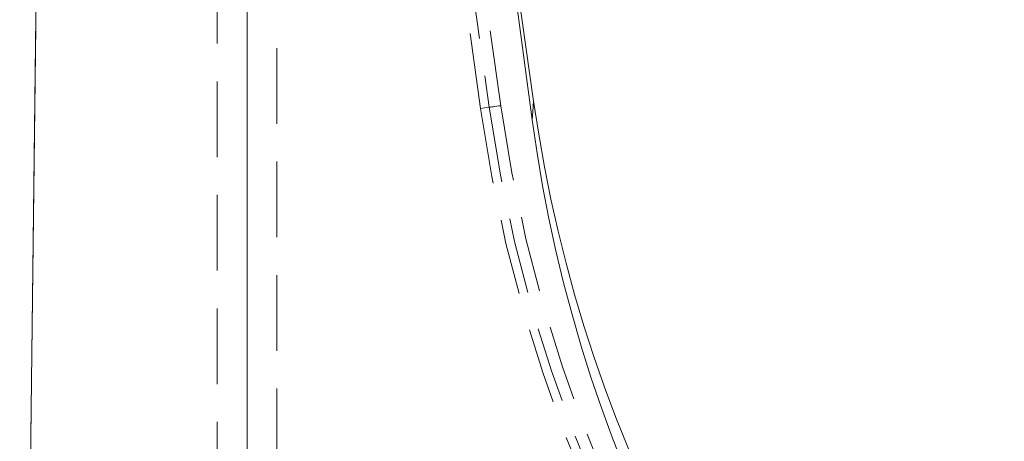
# Model space of a CAD drawing. Units: millimetres. Extents: x -32 to 507, y -3 to 297.
# Drawn here: x 306 to 322, y 232 to 239 of the extents above; entities that cross this region are included whole.
import ezdxf

# ---------------------------------------------------------------- set-up
doc = ezdxf.new("R2010")
doc.units = ezdxf.units.MM
doc.linetypes.add('HIDDEN', pattern=[1.905, 1.27, -0.635])
doc.layers.add('FORMAT', color=7, linetype='Continuous')

msp = doc.modelspace()

# ---------------------------------------------------------------- linework, layer by layer
at = {"color": 7, "linetype": 'Continuous', "lineweight": 15}
msp.add_line((305.6132, 217.4752), (305.9582, 245.7432), dxfattribs=at)
at = {"color": 7, "linetype": 'HIDDEN', "lineweight": 0}
for p, q in [((308.9234, 245.6694), (308.9234, 210.6694)), ((309.9234, 210.6694), (309.9234, 245.6694)), ((313.6835, 237.6434), (313.0632, 242.0385)), ((313.3428, 237.5953), (312.7459, 241.8244)), ((312.8816, 241.916), (313.4885, 237.6159)), ((313.4885, 237.6159), (313.3428, 237.5953))]:
    msp.add_line(p, q, dxfattribs=at)
at = {"color": 7, "linetype": 'Continuous', "lineweight": 15, "flags": 128}
for points in [[(305.9984, 249.0342), (305.8734, 238.6695), (305.7484, 228.3047), (305.6069, 216.5752)], [(314.2095, 237.4041), (313.9066, 239.6726), (313.6037, 241.9412), (312.9984, 246.4752)], [(314.2337, 237.718), (313.914, 239.9843), (313.5943, 242.2505), (313.5939, 242.2538)], [(314.2337, 237.718), (314.2197, 237.5441), (314.2095, 237.4041)]]:
    msp.add_lwpolyline(points, dxfattribs=at)
at = {"color": 7, "linetype": 'HIDDEN', "lineweight": 0, "flags": 128}
msp.add_lwpolyline([(313.4885, 237.6159), (313.4974, 237.6172), (313.512, 237.6192), (313.5318, 237.622), (313.5562, 237.6255), (313.5845, 237.6295), (313.6158, 237.6339), (313.6492, 237.6386), (313.6835, 237.6434)], dxfattribs=at)
at = {"color": 7, "linetype": 'Continuous', "lineweight": 15}
for centre, radius, start, end in [((337.9984, 241.0729), 24.0004, 188.03541, 351.96459), ((337.9984, 240.5828), 24.0003, 187.61084, 352.38916)]:
    msp.add_arc(centre, radius, start, end, dxfattribs=at)
at = {"color": 7, "linetype": 'HIDDEN', "lineweight": 0}
for radius in [24.9, 24.7528, 24.5559]:
    msp.add_arc((337.9984, 241.0752), radius, 188.03351, 351.96649, dxfattribs=at)
at = {"layer": 'FORMAT', "lineweight": 0}
msp.add_line((309.4234, 210.6694), (309.4234, 246.0682), dxfattribs=at)

doc.saveas('drawing.dxf')
